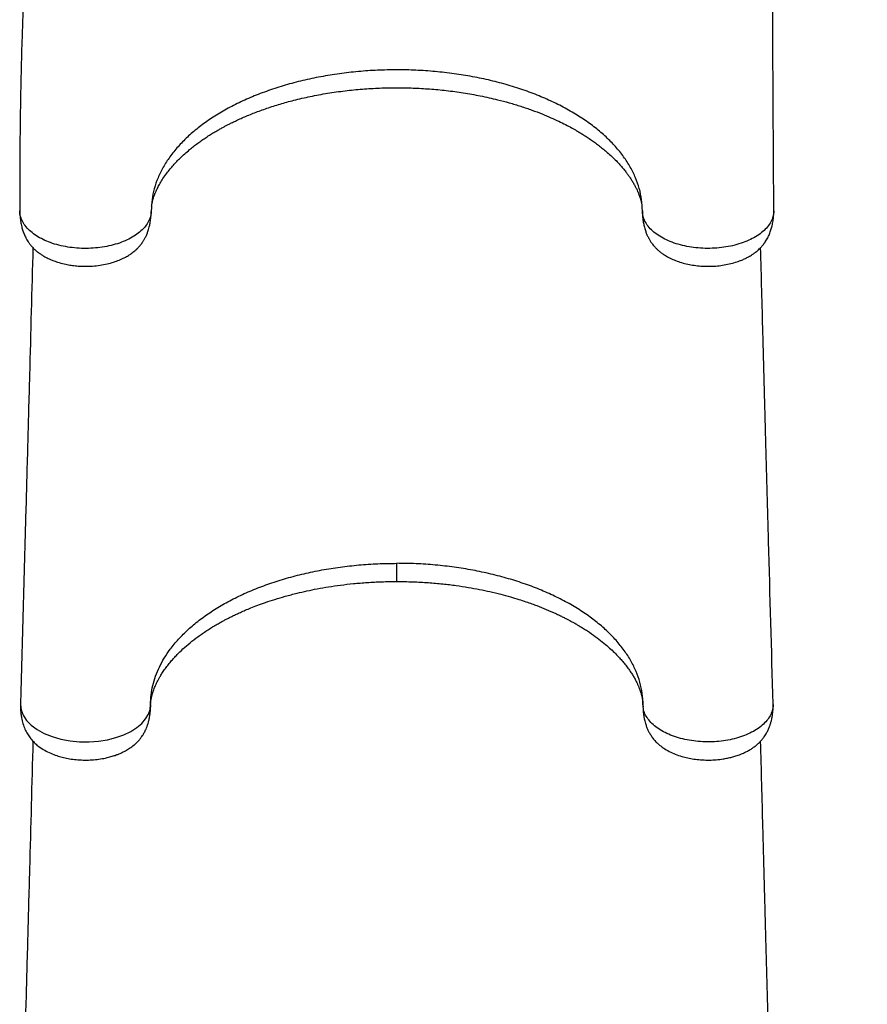
# Model space of a CAD drawing. Units: millimetres. Extents: x 7592 to 13068, y 11058 to 21109.
# Drawn here: x 9093 to 9828, y 14077 to 14931 of the extents above; entities that cross this region are included whole.
import ezdxf

# ---------------------------------------------------------------- set-up
doc = ezdxf.new("R2010")
doc.units = ezdxf.units.MM
doc.header["$LTSCALE"] = 100

msp = doc.modelspace()

# ---------------------------------------------------------------- linework, layer by layer
at = {"linetype": 'Continuous', "lineweight": 25}
for p, q in [((9207.03, 14765.51), (9206.95, 14763.67)), ((9206.99, 14763.67), (9207, 14764.79)), ((9633.02, 14765.51), (9633.11, 14763.66)), ((9633.07, 14764.49), (9633.06, 14763.66)), ((9206.45, 14337.25), (9206.4, 14334.95)), ((9633.57, 14337.25), (9633.62, 14334.95))]:
    msp.add_line(p, q, dxfattribs=at)
at = {"linetype": 'Continuous', "lineweight": 25, "flags": 128}
msp.add_lwpolyline([(9093.63, 14337.76), (9093.59, 14337.42), (9094.15, 14332.68), (9095.93, 14328.01), (9098.91, 14323.52), (9103.02, 14319.32), (9108.19, 14315.52), (9114.29, 14312.19), (9121.17, 14309.43), (9128.68, 14307.28), (9136.62, 14305.8), (9144.82, 14305.02), (9153.08, 14304.93), (9161.21, 14305.53), (9169.05, 14306.78), (9176.42, 14308.65), (9183.18, 14311.07), (9189.22, 14313.97), (9194.44, 14317.29), (9198.76, 14320.95), (9202.14, 14324.85), (9204.54, 14328.92), (9205.98, 14333.08), (9206.45, 14337.25), (9206.45, 14337.25)], dxfattribs=at)
at = {"linetype": 'Continuous', "lineweight": 25}
for points, knots in [([(9272.51, 15701.33), (9271.86, 15700.1), (9269.16, 15694.97), (9264.66, 15686.05), (9259.14, 15674.86), (9254.1, 15664.32), (9249.59, 15654.67), (9245.59, 15645.91), (9242.08, 15638.06), (9238.95, 15630.94), (9236.19, 15624.59), (9233.85, 15619.09), (9231.89, 15614.44), (9230.29, 15610.63), (9229.02, 15607.56), (9228.05, 15605.22), (9227.29, 15603.35), (9226.33, 15601.02), (9224.99, 15597.73), (9223.18, 15593.22), (9221.07, 15587.93), (9218.66, 15581.82), (9215.97, 15574.88), (9213, 15567.1), (9209.63, 15558.14), (9205.98, 15548.21), (9202.17, 15537.59), (9198.4, 15526.87), (9194.71, 15516.11), (9188.71, 15498.25), (9180.68, 15473.21), (9171.02, 15440.92), (9162.72, 15411.13), (9155.62, 15383.94), (9149.58, 15359.41), (9143.92, 15335.02), (9138.68, 15310.92), (9133.9, 15287.4), (9129.59, 15264.71), (9125.78, 15243.18), (9122.42, 15222.8), (9119.46, 15203.58), (9116.85, 15185.38), (9114.53, 15168.22), (9112.82, 15154.73), (9111.6, 15144.64), (9110.78, 15137.7), (9110.01, 15130.98), (9109.29, 15124.49), (9108.62, 15118.38), (9108.04, 15112.9), (9107.55, 15108.21), (9107.16, 15104.35), (9106.84, 15101.18), (9106.58, 15098.49), (9106.33, 15095.99), (9106.06, 15093.24), (9105.76, 15090.08), (9105.41, 15086.36), (9105.01, 15082.07), (9104.56, 15077.12), (9104.05, 15071.41), (9103.45, 15064.44), (9102.76, 15056.12), (9101.99, 15046.34), (9101.16, 15035.47), (9100.31, 15023.51), (9099.45, 15010.47), (9098.59, 14996.6), (9097.77, 14981.93), (9096.98, 14966.53), (9096.23, 14950.24), (9095.53, 14933.1), (9094.9, 14915.14), (9094.34, 14896.42), (9093.86, 14876.29), (9093.46, 14854.79), (9093.17, 14831.95), (9093.01, 14808.52), (9092.98, 14786.28), (9093, 14771.95), (9093.01, 14765.54)], [0, 0, 0, 0, 0.004498, 0.018655, 0.031949, 0.044346, 0.055814, 0.065751, 0.074818, 0.082997, 0.090272, 0.096631, 0.101797, 0.106124, 0.109603, 0.112231, 0.114076, 0.115919, 0.120148, 0.125207, 0.131152, 0.138, 0.145761, 0.154445, 0.164063, 0.175643, 0.187436, 0.199223, 0.211003, 0.222772, 0.257704, 0.292434, 0.326891, 0.353035, 0.378951, 0.404613, 0.429998, 0.454727, 0.478375, 0.500922, 0.521919, 0.541843, 0.560688, 0.578453, 0.595137, 0.602553, 0.609734, 0.616679, 0.62339, 0.629851, 0.635662, 0.640388, 0.644385, 0.647655, 0.650198, 0.652738, 0.655439, 0.658715, 0.662563, 0.666983, 0.672041, 0.677946, 0.684713, 0.693689, 0.703823, 0.715103, 0.727518, 0.741053, 0.755691, 0.770762, 0.786808, 0.803807, 0.821729, 0.840543, 0.860211, 0.880692, 0.904103, 0.92837, 0.953413, 0.97914, 1, 1, 1, 1]), ([(9747.02, 14765.54), (9747.02, 14768.44), (9747.01, 14775.58), (9746.94, 14786.56), (9746.88, 14798.19), (9746.82, 14808.82), (9746.76, 14818.52), (9746.7, 14827.18), (9746.65, 14834.86), (9746.61, 14841.61), (9746.57, 14847.65), (9746.54, 14852.99), (9746.51, 14857.58), (9746.49, 14861.45), (9746.47, 14864.65), (9746.45, 14867.24), (9746.44, 14869.25), (9746.43, 14870.76), (9746.42, 14872.07), (9746.42, 14873.45), (9746.41, 14875.12), (9746.4, 14877.57), (9746.38, 14880.94), (9746.36, 14885.37), (9746.33, 14890.64), (9746.31, 14896.64), (9746.29, 14903.04), (9746.27, 14909.4), (9746.26, 14915.53), (9746.25, 14922.91), (9746.26, 14931.38), (9746.28, 14940.83), (9746.31, 14950), (9746.36, 14959.3), (9746.43, 14967.37), (9746.5, 14974.19), (9746.56, 14979.6), (9746.63, 14985.17), (9746.71, 14990.78), (9746.8, 14996.15), (9746.89, 15000.95), (9746.97, 15004.95), (9747.03, 15007.78), (9747.07, 15009.65), (9747.1, 15010.77), (9747.12, 15011.93), (9747.16, 15013.46), (9747.21, 15015.66), (9747.28, 15018.61), (9747.37, 15022.09), (9747.48, 15025.82), (9747.63, 15031.19), (9747.85, 15037.96), (9748.13, 15046.01), (9748.45, 15054.43), (9748.82, 15063.09), (9749.23, 15071.87), (9749.63, 15079.82), (9750.02, 15086.95), (9750.37, 15092.99), (9750.67, 15098.01), (9750.93, 15102.11), (9751.16, 15105.65), (9751.35, 15108.62), (9751.52, 15111.06), (9751.68, 15113.34), (9751.86, 15115.92), (9752.1, 15119.2), (9752.39, 15123.15), (9752.75, 15127.69), (9753.16, 15132.79), (9753.66, 15138.53), (9754.24, 15144.9), (9754.92, 15151.93), (9755.7, 15159.4), (9756.66, 15167.88), (9757.76, 15176.89), (9759.01, 15186.19), (9760.25, 15194.75), (9761.44, 15202.33), (9762.54, 15208.98), (9763.55, 15214.79), (9764.55, 15220.27), (9765.58, 15225.65), (9766.66, 15231.11), (9767.81, 15236.67), (9769.03, 15242.32), (9770.4, 15248.41), (9771.94, 15254.96), (9773.72, 15262.16), (9775.71, 15269.84), (9777.97, 15278.12), (9780.34, 15286.34), (9782.78, 15294.41), (9785.27, 15302.27), (9788.01, 15310.54), (9790.97, 15319.11), (9793.77, 15326.83), (9796.26, 15333.43), (9798.32, 15338.75), (9800.26, 15343.67), (9802.09, 15348.16), (9803.77, 15352.24), (9805.31, 15355.89), (9806.72, 15359.2), (9808.08, 15362.34), (9809.56, 15365.69), (9811.26, 15369.52), (9813.32, 15374.05), (9815.75, 15379.28), (9818.57, 15385.23), (9821.82, 15391.91), (9825.04, 15398.39), (9827.24, 15402.63), (9828.16, 15404.41)], [0, 0, 0, 0, 0.012108, 0.029852, 0.046263, 0.061387, 0.075263, 0.087924, 0.098778, 0.1086, 0.117411, 0.125226, 0.13206, 0.137637, 0.142353, 0.146215, 0.149139, 0.151276, 0.152914, 0.154941, 0.157415, 0.160335, 0.165821, 0.172394, 0.180043, 0.189419, 0.199293, 0.208868, 0.218146, 0.227133, 0.24247, 0.256915, 0.270599, 0.284854, 0.300061, 0.308286, 0.316761, 0.325486, 0.33446, 0.343275, 0.350872, 0.357205, 0.362279, 0.364352, 0.36611, 0.367594, 0.36987, 0.373397, 0.378078, 0.383917, 0.389991, 0.395934, 0.409561, 0.422457, 0.43463, 0.450072, 0.464189, 0.476987, 0.488472, 0.498658, 0.506156, 0.512752, 0.518446, 0.523236, 0.527122, 0.530239, 0.534241, 0.539605, 0.546173, 0.553412, 0.561683, 0.570987, 0.58133, 0.592716, 0.605147, 0.617666, 0.633863, 0.648879, 0.662707, 0.675339, 0.6856, 0.694895, 0.703475, 0.712145, 0.720967, 0.729942, 0.739071, 0.748359, 0.759367, 0.770785, 0.783147, 0.796498, 0.810855, 0.822856, 0.835503, 0.84881, 0.86279, 0.876807, 0.886011, 0.894563, 0.902455, 0.909679, 0.916227, 0.922093, 0.927269, 0.932218, 0.937275, 0.943441, 0.950726, 0.959147, 0.968721, 0.97947, 0.991419, 1, 1, 1, 1]), ([(9633.02, 14765.51), (9632.89, 14768.74), (9632.64, 14775.18), (9630.57, 14784.76), (9627.31, 14794.17), (9622.76, 14803.39), (9616.96, 14812.39), (9609.92, 14821.12), (9601.72, 14829.5), (9592.43, 14837.46), (9582.07, 14844.99), (9570.69, 14852.05), (9558.37, 14858.57), (9545.24, 14864.5), (9531.34, 14869.82), (9516.72, 14874.51), (9501.49, 14878.53), (9485.79, 14881.85), (9469.71, 14884.44), (9453.29, 14886.31), (9436.64, 14887.44), (9419.9, 14887.81), (9403.22, 14887.43), (9386.61, 14886.3), (9370.16, 14884.42), (9354.04, 14881.8), (9338.37, 14878.48), (9323.19, 14874.47), (9308.57, 14869.77), (9294.63, 14864.43), (9281.5, 14858.49), (9269.24, 14851.98), (9257.87, 14844.93), (9247.5, 14837.37), (9238.2, 14829.39), (9230.04, 14821.03), (9223.04, 14812.31), (9217.24, 14803.29), (9212.69, 14794.04), (9209.45, 14784.64), (9207.41, 14775.12), (9207.16, 14768.72), (9207.03, 14765.51)], [0, 0, 0, 0, 0.0252125, 0.0503679, 0.0753253, 0.1002061, 0.1251666, 0.1503133, 0.1753223, 0.2002084, 0.2251295, 0.2502379, 0.275309, 0.3002149, 0.3251089, 0.3501502, 0.3752807, 0.4002188, 0.425101, 0.450079, 0.4752336, 0.500218, 0.5251006, 0.5500349, 0.5751626, 0.6002089, 0.6251057, 0.6500086, 0.6750717, 0.7001864, 0.7251114, 0.7499965, 0.7749954, 0.8001476, 0.8251127, 0.8499937, 0.8749427, 0.9000838, 0.9251072, 0.9499971, 0.9749102, 1, 1, 1, 1]), ([(9207.3, 14769.47), (9207.34, 14769.74), (9207.41, 14770.23), (9207.51, 14770.81), (9207.59, 14771.29), (9207.69, 14771.82), (9207.89, 14772.74), (9208.2, 14774.04), (9208.68, 14775.77), (9209.34, 14777.84), (9210.23, 14780.22), (9211.31, 14782.78), (9212.71, 14785.73), (9214.69, 14789.39), (9217.24, 14793.52), (9220.16, 14797.67), (9223.21, 14801.56), (9226.14, 14804.97), (9229.16, 14808.23), (9232.41, 14811.49), (9236.12, 14814.94), (9239.94, 14818.23), (9243.72, 14821.27), (9247.28, 14823.97), (9250.93, 14826.58), (9254.63, 14829.09), (9258.36, 14831.49), (9261.99, 14833.71), (9265.32, 14835.64), (9268.24, 14837.28), (9270.79, 14838.66), (9273.31, 14839.98), (9276.05, 14841.37), (9279.26, 14842.94), (9282.98, 14844.69), (9287.2, 14846.57), (9291.8, 14848.52), (9298.5, 14851.2), (9307.41, 14854.46), (9318.77, 14858.09), (9331.29, 14861.54), (9345.04, 14864.72), (9359.9, 14867.47), (9375.03, 14869.6), (9390.12, 14871.09), (9405.03, 14871.96), (9419.71, 14872.25), (9434.19, 14871.98), (9448.61, 14871.18), (9463.13, 14869.81), (9477.83, 14867.83), (9492.71, 14865.19), (9505.99, 14862.22), (9517.65, 14859.12), (9527.6, 14856.11), (9537.09, 14852.88), (9545.81, 14849.55), (9553.53, 14846.31), (9560.31, 14843.2), (9566.23, 14840.27), (9571.4, 14837.52), (9575.6, 14835.16), (9579.02, 14833.13), (9582.02, 14831.28), (9585.32, 14829.16), (9588.82, 14826.8), (9592.46, 14824.2), (9595.96, 14821.56), (9599.36, 14818.85), (9602.98, 14815.78), (9606.7, 14812.4), (9610.39, 14808.76), (9613.55, 14805.38), (9616.27, 14802.24), (9618.49, 14799.48), (9620.4, 14796.93), (9622.11, 14794.51), (9623.78, 14791.96), (9625.4, 14789.3), (9626.86, 14786.65), (9628.05, 14784.27), (9628.93, 14782.34), (9629.54, 14780.9), (9630.09, 14779.51), (9630.63, 14778.05), (9631.13, 14776.56), (9631.51, 14775.28), (9631.78, 14774.31), (9631.96, 14773.59), (9632.13, 14772.87), (9632.31, 14772.09), (9632.5, 14771.14), (9632.65, 14770.29), (9632.72, 14769.75), (9632.74, 14769.55)], [0, 0, 0, 0, 0.004011, 0.007068, 0.009564, 0.012381, 0.015522, 0.023478, 0.030903, 0.040022, 0.049577, 0.058185, 0.069245, 0.081431, 0.094946, 0.109843, 0.12208, 0.132982, 0.142859, 0.153334, 0.164642, 0.176802, 0.186254, 0.195581, 0.204762, 0.213752, 0.222543, 0.23107, 0.238529, 0.2447, 0.250086, 0.254866, 0.260511, 0.267036, 0.274446, 0.282746, 0.291725, 0.30086, 0.320441, 0.340403, 0.360728, 0.384351, 0.408468, 0.432422, 0.455862, 0.47874, 0.501166, 0.523237, 0.545174, 0.567642, 0.59072, 0.614511, 0.639135, 0.656218, 0.673618, 0.690954, 0.707065, 0.721862, 0.735145, 0.747201, 0.758037, 0.767823, 0.774515, 0.780991, 0.788382, 0.797735, 0.806454, 0.815919, 0.825173, 0.834192, 0.84668, 0.858625, 0.869486, 0.879167, 0.888698, 0.896124, 0.904077, 0.912519, 0.921446, 0.930832, 0.939295, 0.946098, 0.951848, 0.956712, 0.962624, 0.969095, 0.974433, 0.978493, 0.981856, 0.984809, 0.988169, 0.992111, 0.997211, 1, 1, 1, 1]), ([(9207.03, 14765.51), (9206.92, 14763.98), (9206.7, 14760.88), (9204.93, 14756.34), (9202.13, 14751.97), (9198.26, 14747.88), (9193.42, 14744.14), (9187.71, 14740.83), (9181.24, 14738.02), (9174.13, 14735.76), (9166.55, 14734.1), (9158.63, 14733.07), (9150.53, 14732.7), (9142.43, 14732.99), (9134.47, 14733.94), (9126.82, 14735.52), (9119.65, 14737.71), (9113.09, 14740.46), (9107.28, 14743.71), (9102.32, 14747.4), (9098.35, 14751.45), (9095.37, 14755.79), (9093.62, 14760.33), (9092.88, 14763.62), (9093.06, 14765.35), (9093.08, 14765.54)], [0, 0, 0, 0, 0.044927, 0.090267, 0.135384, 0.180564, 0.225866, 0.270927, 0.316309, 0.361384, 0.406653, 0.451874, 0.496962, 0.542344, 0.587365, 0.632788, 0.678085, 0.723129, 0.76854, 0.81356, 0.85892, 0.904045, 0.949217, 0.994539, 1, 1, 1, 1]), ([(9093.02, 14765.5), (9093.06, 14763.88), (9093.13, 14760.95), (9093.58, 14757.1), (9094.11, 14754.09), (9094.77, 14751.18), (9095.69, 14748.01), (9097.02, 14744.53), (9098.42, 14741.67), (9099.71, 14739.47), (9100.9, 14737.68), (9102.28, 14735.82), (9104.18, 14733.62), (9106.5, 14731.36), (9109, 14729.31), (9111.41, 14727.59), (9113.67, 14726.18), (9115.73, 14725.04), (9117.65, 14724.07), (9119.83, 14723.07), (9122.96, 14721.81), (9127.32, 14720.35), (9132.39, 14719.07), (9137.57, 14718.15), (9142.39, 14717.58), (9148.02, 14717.24), (9154.28, 14717.3), (9161, 14717.9), (9167.24, 14718.97), (9172.96, 14720.41), (9178.1, 14722.16), (9182.55, 14724.09), (9186.3, 14726.09), (9189.08, 14727.88), (9191.18, 14729.42), (9192.84, 14730.77), (9194.51, 14732.28), (9196.39, 14734.18), (9198.32, 14736.49), (9199.97, 14738.85), (9201.32, 14741.11), (9202.56, 14743.54), (9203.5, 14745.75), (9204.2, 14747.65), (9204.76, 14749.38), (9205.42, 14751.74), (9206.13, 14754.93), (9206.75, 14759), (9206.91, 14762.02), (9206.99, 14763.67)], [0, 0, 0, 0, 0.027057, 0.0488008, 0.0647191, 0.0781318, 0.0987035, 0.1204767, 0.1417328, 0.1549886, 0.1664675, 0.1817497, 0.2009816, 0.224977, 0.2460971, 0.2645607, 0.2830657, 0.2975633, 0.3093212, 0.3242647, 0.3430817, 0.3721862, 0.4077392, 0.4346743, 0.4624754, 0.4896607, 0.5290825, 0.5666144, 0.6027982, 0.6371522, 0.6699027, 0.7007742, 0.7280616, 0.7518962, 0.7659567, 0.779792, 0.7944945, 0.8116003, 0.8329346, 0.8523828, 0.8669369, 0.8823453, 0.8993023, 0.9078563, 0.9172199, 0.9307997, 0.9491467, 0.9722988, 1, 1, 1, 1]), ([(9746.97, 14765.54), (9746.99, 14765.37), (9747.18, 14763.64), (9746.44, 14760.37), (9744.69, 14755.83), (9741.72, 14751.49), (9737.74, 14747.44), (9732.79, 14743.74), (9726.99, 14740.49), (9720.43, 14737.74), (9713.25, 14735.54), (9705.61, 14733.96), (9697.65, 14733.01), (9689.55, 14732.72), (9681.45, 14733.09), (9673.54, 14734.11), (9665.95, 14735.76), (9658.84, 14738.02), (9652.37, 14740.83), (9646.65, 14744.14), (9641.81, 14747.87), (9637.94, 14751.96), (9635.13, 14756.33), (9633.36, 14760.88), (9633.13, 14763.97), (9633.02, 14765.51)], [0, 0, 0, 0, 0.005079, 0.050449, 0.095579, 0.140794, 0.18611, 0.231161, 0.276585, 0.321624, 0.366987, 0.412438, 0.457472, 0.502864, 0.547969, 0.593199, 0.638484, 0.683569, 0.728965, 0.77404, 0.819346, 0.864549, 0.909672, 0.955033, 1, 1, 1, 1]), ([(9633.06, 14763.66), (9633.15, 14762), (9633.31, 14758.96), (9633.95, 14754.86), (9634.66, 14751.66), (9635.33, 14749.3), (9635.9, 14747.56), (9636.61, 14745.65), (9637.56, 14743.42), (9638.83, 14740.97), (9640.21, 14738.68), (9641.9, 14736.3), (9643.86, 14734), (9645.75, 14732.1), (9647.52, 14730.53), (9649.37, 14729.06), (9651.8, 14727.34), (9655.07, 14725.36), (9659.39, 14723.23), (9664.3, 14721.32), (9669.61, 14719.74), (9675.14, 14718.54), (9680.81, 14717.73), (9686.59, 14717.31), (9692.45, 14717.27), (9698.33, 14717.63), (9704.18, 14718.41), (9709.82, 14719.58), (9714.86, 14721.04), (9719.01, 14722.57), (9722.32, 14724.04), (9725.37, 14725.6), (9728.14, 14727.27), (9730.79, 14729.13), (9733.3, 14731.16), (9735.65, 14733.41), (9737.6, 14735.63), (9739.03, 14737.52), (9740.25, 14739.33), (9741.55, 14741.54), (9742.97, 14744.4), (9744.32, 14747.89), (9745.22, 14750.96), (9745.81, 14753.48), (9746.23, 14755.69), (9746.63, 14758.38), (9746.96, 14761.74), (9747.01, 14764.21), (9747.03, 14765.54)], [0, 0, 0, 0, 0.0279616, 0.0512817, 0.0697137, 0.0833051, 0.09271, 0.1013996, 0.1185625, 0.1340379, 0.1489138, 0.1689538, 0.1902505, 0.2072028, 0.2225688, 0.2379547, 0.2542297, 0.2815786, 0.3127066, 0.3458299, 0.3784979, 0.4111387, 0.4435737, 0.4757114, 0.5083438, 0.5412475, 0.574388, 0.6082532, 0.6407106, 0.6676291, 0.6891777, 0.7088428, 0.7328688, 0.7513581, 0.7724097, 0.7963606, 0.8159574, 0.831975, 0.8437453, 0.8568909, 0.8781781, 0.9001925, 0.9211385, 0.9321942, 0.9436276, 0.9588081, 0.9777206, 1, 1, 1, 1]), ([(9104.37, 14733.51), (9103.4, 14696.62), (9102.15, 14649.53), (9100.75, 14597.67), (9100.27, 14579.97), (9099.51, 14551.82), (9097.32, 14471.81), (9095.17, 14394.43), (9093.59, 14337.76)], [0, 0, 0, 0, 0.279599, 0.356912, 0.392798, 0.413643, 0.570559, 1, 1, 1, 1]), ([(9746.43, 14337.76), (9745.12, 14384.83), (9743.04, 14459.59), (9740.82, 14540.46), (9739.85, 14576.21), (9739.5, 14589.21), (9738.79, 14615.41), (9737.47, 14664.49), (9736.3, 14708.71), (9735.65, 14733.48)], [0, 0, 0, 0, 0.356556, 0.566221, 0.613764, 0.628343, 0.664648, 0.81213, 1, 1, 1, 1]), ([(9206.45, 14337.25), (9206.54, 14340.01), (9206.73, 14345.53), (9208.24, 14353.75), (9210.63, 14361.85), (9213.97, 14369.82), (9218.21, 14377.61), (9223.65, 14385.69), (9230.5, 14393.99), (9238.9, 14402.4), (9248.39, 14410.37), (9258.92, 14417.86), (9270.4, 14424.84), (9282.77, 14431.26), (9295.94, 14437.1), (9309.83, 14442.33), (9324.37, 14446.91), (9339.45, 14450.83), (9355, 14454.06), (9370.93, 14456.59), (9387.13, 14458.4), (9403.52, 14459.53), (9414.52, 14459.67), (9420.01, 14459.74)], [0, 0, 0, 0, 0.043098, 0.086, 0.128718, 0.171261, 0.213642, 0.255871, 0.306354, 0.35665, 0.406774, 0.456741, 0.506567, 0.556264, 0.605848, 0.655332, 0.70473, 0.754053, 0.803315, 0.852529, 0.901706, 0.950859, 1, 1, 1, 1]), ([(9633.57, 14337.25), (9633.44, 14340.48), (9633.18, 14346.94), (9631.11, 14356.54), (9627.84, 14365.98), (9623.28, 14375.22), (9617.46, 14384.25), (9610.41, 14393.01), (9602.19, 14401.41), (9592.87, 14409.39), (9582.49, 14416.94), (9571.07, 14424.02), (9558.72, 14430.55), (9545.55, 14436.5), (9531.62, 14441.83), (9516.96, 14446.54), (9501.7, 14450.57), (9485.97, 14453.89), (9469.89, 14456.49), (9453.45, 14458.35), (9436.78, 14459.53), (9425.59, 14459.67), (9420.01, 14459.74)], [0, 0, 0, 0, 0.050427, 0.100714, 0.150636, 0.200398, 0.25032, 0.300613, 0.350633, 0.400413, 0.450284, 0.500466, 0.550609, 0.600422, 0.65021, 0.700286, 0.750555, 0.800345, 0.850025, 0.899917, 0.950115, 1, 1, 1, 1]), ([(9420.01, 14444.02), (9420.01, 14444.01), (9420.01, 14443.89), (9420.01, 14444.68), (9420.01, 14446.05), (9420.01, 14447.95), (9420.01, 14450.14), (9420.01, 14453.49), (9420.01, 14456.73), (9420.01, 14459.22), (9420.01, 14459.74)], [0, 0, 0, 0, 0.014723, 0.136074, 0.257661, 0.382034, 0.516682, 0.651397, 0.926969, 1, 1, 1, 1]), ([(9206.44, 14334.95), (9206.44, 14335.68), (9206.44, 14337.01), (9206.56, 14338.77), (9206.71, 14340.15), (9206.85, 14341.16), (9206.97, 14341.88), (9207.08, 14342.5), (9207.2, 14343.11), (9207.36, 14343.85), (9207.59, 14344.86), (9207.93, 14346.16), (9208.36, 14347.63), (9209.08, 14349.85), (9210.27, 14352.95), (9212.06, 14356.86), (9214.15, 14360.75), (9216.38, 14364.37), (9218.63, 14367.71), (9221.19, 14371.15), (9223.93, 14374.51), (9226.68, 14377.64), (9230.13, 14381.29), (9234.65, 14385.68), (9240.63, 14390.86), (9246.35, 14395.28), (9251.32, 14398.82), (9255.26, 14401.46), (9259.23, 14403.97), (9263.06, 14406.27), (9266.53, 14408.25), (9269.49, 14409.87), (9272.17, 14411.29), (9274.84, 14412.66), (9277.76, 14414.11), (9280.95, 14415.63), (9284.57, 14417.29), (9288.76, 14419.13), (9293.76, 14421.2), (9299.63, 14423.49), (9306.52, 14425.97), (9314.48, 14428.6), (9323.57, 14431.3), (9332.85, 14433.73), (9342.13, 14435.87), (9351.22, 14437.72), (9360.98, 14439.42), (9371.44, 14440.93), (9382.62, 14442.21), (9394.52, 14443.19), (9407.06, 14443.85), (9415.64, 14443.93), (9420.01, 14443.98)], [0, 0, 0, 0, 0.018616, 0.034159, 0.046612, 0.055968, 0.062664, 0.068763, 0.074527, 0.079959, 0.088818, 0.100326, 0.113313, 0.125356, 0.151634, 0.178346, 0.206114, 0.225087, 0.245662, 0.267756, 0.288712, 0.307408, 0.324921, 0.354978, 0.388335, 0.42273, 0.441022, 0.458991, 0.476644, 0.49348, 0.507964, 0.519927, 0.529537, 0.540042, 0.551336, 0.563418, 0.57636, 0.591844, 0.609518, 0.630134, 0.653723, 0.680342, 0.710064, 0.742779, 0.769115, 0.797021, 0.826543, 0.857742, 0.890716, 0.925559, 0.962057, 1, 1, 1, 1]), ([(9420.01, 14443.98), (9424.7, 14443.93), (9433.86, 14443.83), (9447.18, 14443.08), (9459.65, 14441.98), (9471.21, 14440.58), (9481.87, 14438.95), (9491.66, 14437.16), (9501.05, 14435.17), (9509.95, 14433.02), (9518.28, 14430.76), (9525.52, 14428.58), (9531.72, 14426.56), (9536.95, 14424.74), (9542.86, 14422.55), (9549.81, 14419.78), (9556.29, 14416.94), (9561.17, 14414.64), (9564.3, 14413.1), (9567.07, 14411.7), (9569.21, 14410.58), (9570.76, 14409.74), (9572.06, 14409.03), (9573.54, 14408.21), (9575.45, 14407.13), (9577.8, 14405.76), (9580.58, 14404.09), (9583.73, 14402.11), (9588.3, 14399.12), (9593.75, 14395.25), (9599.57, 14390.68), (9604.53, 14386.41), (9608.73, 14382.44), (9612.29, 14378.79), (9615.32, 14375.42), (9618.06, 14372.12), (9620.68, 14368.7), (9622.99, 14365.38), (9625, 14362.19), (9626.67, 14359.29), (9628.07, 14356.57), (9629.03, 14354.53), (9629.64, 14353.12), (9630.11, 14351.99), (9630.64, 14350.64), (9631.19, 14349.1), (9631.66, 14347.65), (9631.99, 14346.52), (9632.21, 14345.72), (9632.38, 14345.06), (9632.56, 14344.31), (9632.77, 14343.38), (9633.01, 14342.16), (9633.25, 14340.71), (9633.45, 14338.99), (9633.59, 14337.05), (9633.58, 14335.68), (9633.58, 14334.95)], [0, 0, 0, 0, 0.040716, 0.079497, 0.116062, 0.150222, 0.182117, 0.211843, 0.239457, 0.269066, 0.295824, 0.319553, 0.340221, 0.357878, 0.372917, 0.401528, 0.43183, 0.444213, 0.456831, 0.467936, 0.476599, 0.482263, 0.486566, 0.492471, 0.500389, 0.510309, 0.522203, 0.536061, 0.551849, 0.58397, 0.613428, 0.640289, 0.664612, 0.686718, 0.706805, 0.725759, 0.746608, 0.769747, 0.787538, 0.806406, 0.824816, 0.839616, 0.847037, 0.854811, 0.864644, 0.876543, 0.888568, 0.89658, 0.902746, 0.907848, 0.914187, 0.921912, 0.93105, 0.944184, 0.960064, 0.978679, 1, 1, 1, 1]), ([(9093.59, 14337.76), (9093.59, 14336.21), (9093.57, 14333.32), (9093.94, 14329.33), (9094.46, 14326.03), (9095.25, 14322.37), (9096.5, 14318.24), (9098.46, 14313.8), (9100.72, 14309.98), (9103.35, 14306.55), (9106.26, 14303.54), (9109.94, 14300.47), (9114.42, 14297.56), (9119.65, 14294.95), (9124.74, 14293.01), (9129.8, 14291.53), (9134.93, 14290.4), (9140.54, 14289.57), (9146.48, 14289.11), (9152.54, 14289.08), (9158.56, 14289.47), (9164.43, 14290.28), (9169.59, 14291.38), (9173.87, 14292.59), (9177.16, 14293.73), (9179.86, 14294.82), (9182.31, 14295.93), (9185.13, 14297.38), (9188.53, 14299.42), (9191.8, 14301.85), (9194.57, 14304.36), (9196.62, 14306.55), (9198.25, 14308.59), (9199.72, 14310.71), (9201.13, 14313.08), (9202.4, 14315.67), (9203.27, 14317.82), (9203.88, 14319.51), (9204.41, 14321.19), (9205.05, 14323.54), (9205.7, 14326.66), (9206.26, 14330.55), (9206.38, 14333.41), (9206.44, 14334.95)], [0, 0, 0, 0, 0.026062, 0.048626, 0.067178, 0.082164, 0.111447, 0.140035, 0.16704, 0.194467, 0.222936, 0.251831, 0.290675, 0.327436, 0.362469, 0.390968, 0.42153, 0.45391, 0.487784, 0.521803, 0.555426, 0.589091, 0.622655, 0.647118, 0.668291, 0.68618, 0.701314, 0.718952, 0.746293, 0.777842, 0.799632, 0.821349, 0.838836, 0.851351, 0.869153, 0.889405, 0.903777, 0.910431, 0.919983, 0.933679, 0.95162, 0.973802, 1, 1, 1, 1]), ([(9746.32, 14337.76), (9746.36, 14337.39), (9746.58, 14335.48), (9745.83, 14332.04), (9744.06, 14327.55), (9741.1, 14323.26), (9737.15, 14319.25), (9732.23, 14315.61), (9726.47, 14312.4), (9719.97, 14309.69), (9712.89, 14307.54), (9705.35, 14305.99), (9697.5, 14305.06), (9689.5, 14304.77), (9681.49, 14305.14), (9673.65, 14306.16), (9666.14, 14307.8), (9659.11, 14310.04), (9652.71, 14312.82), (9647.05, 14316.09), (9642.27, 14319.79), (9638.43, 14323.84), (9635.66, 14328.17), (9633.9, 14332.67), (9633.68, 14335.73), (9633.57, 14337.25)], [0, 0, 0, 0, 0.010945, 0.0561, 0.101008, 0.146004, 0.191031, 0.235899, 0.281047, 0.325778, 0.370775, 0.415706, 0.46031, 0.505408, 0.550307, 0.595319, 0.640358, 0.685241, 0.730368, 0.775188, 0.820292, 0.865212, 0.910146, 0.95527, 1, 1, 1, 1]), ([(9633.58, 14334.95), (9633.64, 14333.4), (9633.77, 14330.53), (9634.33, 14326.63), (9634.98, 14323.52), (9635.62, 14321.16), (9636.19, 14319.38), (9636.89, 14317.44), (9637.82, 14315.22), (9639.05, 14312.83), (9640.43, 14310.51), (9642.21, 14307.98), (9644.48, 14305.33), (9646.96, 14302.95), (9649.59, 14300.81), (9653.07, 14298.4), (9657.49, 14295.95), (9662.94, 14293.64), (9668.3, 14291.92), (9673.71, 14290.64), (9679.17, 14289.74), (9685.04, 14289.19), (9691.1, 14289.05), (9697.15, 14289.34), (9702.42, 14289.97), (9706.9, 14290.79), (9710.59, 14291.65), (9714.43, 14292.76), (9718.09, 14294.06), (9721.45, 14295.51), (9724.44, 14297), (9727.1, 14298.55), (9729.65, 14300.25), (9732.08, 14302.11), (9734.42, 14304.22), (9736.49, 14306.41), (9738.05, 14308.34), (9739.32, 14310.13), (9740.59, 14312.14), (9741.88, 14314.55), (9743.08, 14317.29), (9744.04, 14319.97), (9744.92, 14322.99), (9745.74, 14326.84), (9746.41, 14331.91), (9746.42, 14335.69), (9746.43, 14337.76)], [0, 0, 0, 0, 0.026306, 0.048542, 0.066491, 0.080193, 0.090106, 0.099079, 0.11618, 0.131415, 0.145553, 0.16725, 0.191056, 0.213716, 0.236334, 0.259302, 0.297427, 0.333439, 0.369428, 0.398945, 0.430757, 0.464343, 0.498471, 0.532451, 0.566009, 0.588404, 0.610969, 0.632382, 0.659792, 0.681904, 0.70098, 0.723654, 0.741, 0.760918, 0.78398, 0.803523, 0.821501, 0.834394, 0.846069, 0.865209, 0.883575, 0.898987, 0.914343, 0.936456, 0.965307, 1, 1, 1, 1]), ([(9104.39, 14305.6), (9103.41, 14268.53), (9102.16, 14221.27), (9100.75, 14169.22), (9100.27, 14151.53), (9099.51, 14123.37), (9097.32, 14043.37), (9095.17, 13965.99), (9093.59, 13909.31)], [0, 0, 0, 0, 0.280556, 0.357766, 0.393604, 0.414422, 0.571129, 1, 1, 1, 1]), ([(9746.43, 13909.31), (9745.12, 13956.39), (9743.04, 14031.14), (9740.82, 14112.01), (9739.85, 14147.77), (9739.5, 14160.76), (9738.79, 14186.97), (9737.46, 14236.22), (9736.29, 14280.61), (9735.63, 14305.56)], [0, 0, 0, 0, 0.35609, 0.565481, 0.612962, 0.627522, 0.66378, 0.811069, 1, 1, 1, 1])]:
    msp.add_open_spline(points, degree=3, knots=knots, dxfattribs=at)

doc.saveas('drawing.dxf')
